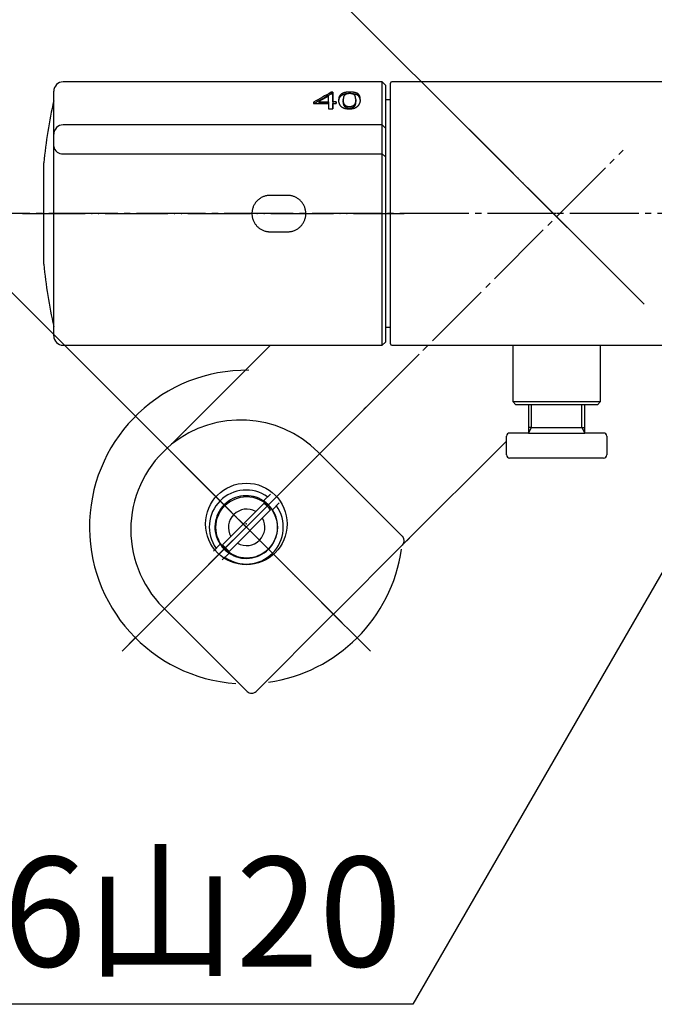
# Model space of a CAD drawing. Units: millimetres. Extents: x 0 to 1050, y 0 to 1485.
# Drawn here: x 174 to 276, y 280 to 437 of the extents above; entities that cross this region are included whole.
import ezdxf

# ---------------------------------------------------------------- set-up
doc = ezdxf.new("R2010")
doc.units = ezdxf.units.MM
doc.linetypes.add('DASH_CENTER', pattern=[14, 11, -1, 1, -1])
doc.linetypes.add('PHANTOM', pattern=[13, 10, -1, 0, -1, 0, -1])
doc.layers.add('1', color=7, linetype='Continuous')
doc.styles.add('CONVERTER_11', font='MS Mincho.ttf', dxfattribs={"width": 0.89})
doc.styles.add('CONVERTER_12', font='txt.shx', dxfattribs={"width": 0.9})
doc.dimstyles.new('ME10_DIM_21', dxfattribs={"dimtxt": 17.5, "dimasz": 17.5, "dimexe": 5, "dimexo": 0, "dimgap": 5, "dimtad": 1, "dimdsep": 46, "dimtxsty": 'CONVERTER_12', "dimsah": 1, "dimcen": 0.09, "dimclrd": 2, "dimclre": 2, "dimclrt": 7, "dimadec": 0, "dimazin": 0, "dimtfac": 1, "dimtdec": 4, "dimtix": 1, "dimtmove": 0, "dimatfit": 3, "dimfxl": 1, "dimtolj": 1, "dimtzin": 0, "dimarcsym": 0})
doc.dimstyles.get("Standard").update_dxf_attribs({"dimtxt": 0.18, "dimasz": 0.18, "dimexe": 0.18, "dimexo": 0.0625, "dimgap": 0.09, "dimtad": 0, "dimtih": 1, "dimtoh": 1, "dimdec": 4, "dimzin": 0, "dimdsep": 46, "dimtxsty": 'Standard', "dimcen": 0.09, "dimadec": 0, "dimazin": 0, "dimtfac": 1, "dimtdec": 4, "dimtofl": 0, "dimtmove": 0, "dimatfit": 3, "dimfxl": 1, "dimtolj": 1, "dimtzin": 0, "dimarcsym": 0})

# ---------------------------------------------------------------- blocks, each defined once
blk = doc.blocks.new('35-28K', base_point=(2353, 375.19))
at = {"layer": '1', "color": 7, "linetype": 'Continuous'}
for p, q in [((253, 384.69), (253, 375.69)), ((267, 375.69), (267, 384.69)), ((253, 375.69), (267, 375.69)), ((253.5, 375.19), (253, 375.69)), ((267, 375.69), (266.5, 375.19)), ((260, 375.19), (253.5, 375.19)), ((255.5, 375.19), (253.5, 375.19)), ((266.5, 375.19), (260, 375.19))]:
    blk.add_line(p, q, dxfattribs=at)
blk = doc.blocks.new('31-17K', base_point=(2352, 366.69))
at = {"layer": '1', "color": 7, "linetype": 'Continuous'}
for p, q in [((255.5, 375.19), (255.5, 370.69)), ((264.5, 370.69), (264.5, 375.19)), ((255.5, 370.69), (252.5, 370.69)), ((256, 371.56), (255.5, 371.56)), ((255.5, 370.69), (264.5, 370.69)), ((256, 371.56), (264, 371.56)), ((264, 371.56), (264.5, 371.56)), ((267.5, 370.69), (264.5, 370.69)), ((252, 367.19), (252, 370.19)), ((268, 370.19), (268, 367.19)), ((267.5, 366.69), (252.5, 366.69))]:
    blk.add_line(p, q, dxfattribs=at)
at = {"layer": '1', "color": 2, "linetype": 'Continuous'}
for p, q in [((256, 371.56), (256, 375.19)), ((264, 371.56), (264, 375.19)), ((255.5, 370.69), (256, 371.56)), ((264, 371.56), (264.5, 370.69))]:
    blk.add_line(p, q, dxfattribs=at)
at = {"layer": '1', "color": 7, "linetype": 'Continuous'}
for centre, start, end in [((252.5, 370.19), 90, 180), ((267.5, 370.19), 0, 90), ((252.5, 367.19), 180, 270), ((267.5, 367.19), 270, 0)]:
    blk.add_arc(centre, 0.5, start, end, dxfattribs=at)
blk = doc.blocks.new('K18CK-MDP_K__3', base_point=(1050, 0))
at = {"layer": '1'}
for name, p in [('35-28K', (2353, 375.19)), ('31-17K', (2352, 366.69))]:
    blk.add_blockref(name, p, dxfattribs=at)
blk = doc.blocks.new('78-3B-MDP__5', base_point=(1568.44, 610.33))
at = {"color": 7, "linetype": 'Continuous'}
for start, end in [(89.107, 266.2372), (278.1301, 351.8699)]:
    blk.add_arc((210.5, 355.69), 25, start, end, dxfattribs=at)
at = {"layer": '1', "color": 4, "linetype": 'PHANTOM'}
for p, q in [((230.3, 375.49), (190.7, 335.89)), ((190.7, 375.49), (230.3, 335.89))]:
    blk.add_line(p, q, dxfattribs=at)
blk = doc.blocks.new('K18C-MDP_K__8', base_point=(1050, -0.5))
blk.add_blockref('78-3B-MDP__5', (1568.44, 610.33))
blk = doc.blocks.new('88-710-D2', base_point=(232.7, 387.49))
at = {"color": 7, "linetype": 'Continuous'}
blk.add_line((232.7, 423.89), (233.5, 423.89), dxfattribs=at)
at = {"layer": '1', "color": 7, "linetype": 'Continuous'}
blk.add_line((233.5, 387.49), (232.7, 387.49), dxfattribs=at)
blk = doc.blocks.new('81-240-M21', base_point=(377.1, -529.29))
at = {"color": 7, "linetype": 'Continuous'}
for p, q in [((232.2, 426.69), (181.3, 426.69)), ((232.7, 426.19), (232.7, 411.52)), ((179.8, 386.19), (179.8, 425.19)), ((224.31, 425.04), (224.06, 425.04)), ((224.06, 425.04), (224.06, 424.78)), ((224.06, 424.78), (224.31, 424.78)), ((224.31, 425.04), (224.31, 424.78)), ((221.22, 423.22), (223.64, 423.22)), ((222.08, 423.53), (223.63, 423.53)), ((222.08, 423.53), (222.08, 423.27)), ((223.63, 423.27), (222.08, 423.27)), ((223.63, 423.53), (223.63, 423.27)), ((224.86, 423.53), (224.32, 423.53)), ((224.32, 423.53), (224.32, 423.27)), ((224.32, 423.27), (224.86, 423.27)), ((224.32, 423.22), (224.86, 423.22)), ((224.32, 423.22), (224.32, 422.96)), ((224.86, 423.53), (224.86, 423.27)), ((225.97, 423.9), (225.97, 423.64)), ((227.95, 423.78), (227.94, 423.52)), ((227.95, 423.9), (227.95, 423.64)), ((223.64, 422.39), (224.32, 422.39)), ((232.2, 419.83), (181.3, 419.83)), ((181.3, 415.23), (232.2, 415.22)), ((232.7, 411.52), (232.7, 385.19)), ((217.1, 408.59), (214.3, 408.59)), ((214.3, 402.79), (217.1, 402.79)), ((232.7, 385.19), (232.7, 385.19)), ((181.3, 384.69), (232.2, 384.69))]:
    blk.add_line(p, q, dxfattribs=at)
for points in [[(223.63, 423.53), (223.63, 423.65), (223.63, 423.77), (223.63, 423.89), (223.63, 424), (223.63, 424.11), (223.63, 424.22), (223.63, 424.33), (223.63, 424.44)], [(224.32, 423.53), (224.32, 423.74), (224.32, 423.95), (224.31, 424.15), (224.31, 424.34), (224.31, 424.53), (224.31, 424.71), (224.31, 424.88), (224.31, 425.04)], [(224.31, 424.78), (224.31, 424.62), (224.31, 424.45), (224.31, 424.27), (224.31, 424.08), (224.31, 423.89), (224.32, 423.69), (224.32, 423.48), (224.32, 423.27)], [(221.22, 423.45), (221.22, 423.42), (221.22, 423.39), (221.22, 423.36), (221.22, 423.34), (221.22, 423.31), (221.22, 423.28), (221.22, 423.25), (221.22, 423.22)], [(223.64, 423.22), (223.64, 423.12), (223.64, 423.02), (223.64, 422.92), (223.64, 422.82), (223.64, 422.71), (223.64, 422.6), (223.64, 422.5), (223.64, 422.39)], [(224.32, 422.39), (224.32, 422.5), (224.32, 422.6), (224.32, 422.71), (224.32, 422.82), (224.32, 422.92), (224.32, 423.02), (224.32, 423.12), (224.32, 423.22)], [(224.32, 422.96), (224.32, 422.86), (224.32, 422.76), (224.32, 422.66), (224.32, 422.55), (224.32, 422.45), (224.32, 422.4)], [(224.86, 423.22), (224.86, 423.26), (224.86, 423.3), (224.86, 423.34), (224.86, 423.38), (224.86, 423.41), (224.86, 423.45), (224.86, 423.49), (224.86, 423.53)], [(224.86, 423.27), (224.86, 423.23), (224.86, 423.22)]]:
    blk.add_lwpolyline(points, dxfattribs=at)
for centre, radius, start, end in [((181.3, 418.33), 1.5, 89.9929, 179.5682), ((181.15, 416.59), 1.37, 188.4268, 276.3512)]:
    blk.add_arc(centre, radius, start, end, dxfattribs=at)
for points in [[(224.06, 425.04), (223.58, 424.78), (222.64, 424.25), (221.69, 423.71), (221.22, 423.45)], [(224.06, 424.78), (223.59, 424.52), (222.67, 424), (221.74, 423.49), (221.28, 423.23)], [(223.63, 424.44), (223.37, 424.29), (222.85, 423.98), (222.34, 423.68), (222.08, 423.53)], [(225.26, 424.11), (225.26, 424.08), (225.25, 424.02), (225.25, 423.96), (225.25, 423.93)], [(225.3, 424.28), (225.29, 424.25), (225.28, 424.19), (225.26, 424.14), (225.26, 424.11)], [(225.3, 424.02), (225.29, 423.99), (225.28, 423.93), (225.26, 423.88), (225.26, 423.85)], [(225.36, 424.42), (225.35, 424.4), (225.33, 424.35), (225.31, 424.3), (225.3, 424.28)], [(225.36, 424.16), (225.35, 424.14), (225.33, 424.09), (225.31, 424.04), (225.3, 424.02)], [(225.45, 424.56), (225.43, 424.53), (225.4, 424.49), (225.37, 424.44), (225.36, 424.42)], [(225.45, 424.29), (225.43, 424.27), (225.4, 424.23), (225.37, 424.18), (225.36, 424.16)], [(225.56, 424.67), (225.54, 424.65), (225.51, 424.61), (225.47, 424.58), (225.45, 424.56)], [(225.7, 424.78), (225.68, 424.76), (225.63, 424.73), (225.59, 424.69), (225.56, 424.67)], [(225.7, 424.52), (225.68, 424.5), (225.63, 424.47), (225.59, 424.43), (225.56, 424.41)], [(225.84, 424.6), (225.82, 424.58), (225.77, 424.56), (225.73, 424.53), (225.7, 424.52)], [(226, 424.92), (225.97, 424.91), (225.92, 424.89), (225.87, 424.87), (225.84, 424.86)], [(225.98, 424.01), (225.98, 424), (225.98, 423.96), (225.97, 423.92), (225.97, 423.9)], [(225.99, 424.12), (225.99, 424.1), (225.98, 424.07), (225.98, 424.03), (225.98, 424.01)], [(226, 424.22), (226, 424.2), (226, 424.17), (225.99, 424.14), (225.99, 424.12)], [(226.17, 424.98), (226.14, 424.97), (226.08, 424.95), (226.03, 424.93), (226, 424.92)], [(226.17, 424.71), (226.14, 424.71), (226.08, 424.69), (226.03, 424.67), (226, 424.66)], [(226.03, 424.3), (226.02, 424.29), (226.02, 424.26), (226.01, 424.23), (226, 424.22)], [(226.1, 424.46), (226.09, 424.45), (226.08, 424.42), (226.07, 424.4), (226.06, 424.38)], [(226.35, 425.02), (226.32, 425.01), (226.26, 425), (226.2, 424.98), (226.17, 424.98)], [(226.35, 424.76), (226.32, 424.75), (226.26, 424.74), (226.2, 424.72), (226.17, 424.71)], [(226.26, 424.63), (226.25, 424.62), (226.23, 424.61), (226.21, 424.59), (226.2, 424.58)], [(226.55, 425.05), (226.52, 425.04), (226.45, 425.03), (226.39, 425.02), (226.35, 425.02)], [(226.55, 424.78), (226.52, 424.78), (226.45, 424.77), (226.39, 424.76), (226.35, 424.76)], [(226.48, 424.75), (226.46, 424.74), (226.44, 424.73), (226.41, 424.72), (226.4, 424.72)], [(226.56, 424.78), (226.55, 424.77), (226.52, 424.76), (226.49, 424.75), (226.48, 424.75)], [(226.77, 425.06), (226.74, 425.06), (226.66, 425.05), (226.59, 425.05), (226.55, 425.05)], [(226.63, 424.79), (226.61, 424.79), (226.59, 424.79), (226.57, 424.78), (226.55, 424.78)], [(226.66, 424.8), (226.64, 424.79), (226.61, 424.79), (226.58, 424.78), (226.56, 424.78)], [(226.76, 424.81), (226.74, 424.81), (226.71, 424.8), (226.68, 424.8), (226.66, 424.8)], [(226.87, 424.82), (226.85, 424.82), (226.82, 424.82), (226.78, 424.81), (226.76, 424.81)], [(227, 425.07), (226.96, 425.07), (226.89, 425.07), (226.81, 425.06), (226.77, 425.06)], [(226.99, 424.82), (226.97, 424.82), (226.93, 424.82), (226.89, 424.82), (226.87, 424.82)], [(227.09, 424.82), (227.08, 424.82), (227.04, 424.82), (227, 424.82), (226.99, 424.82)], [(227.27, 425.06), (227.22, 425.06), (227.14, 425.07), (227.05, 425.07), (227, 425.07)], [(227.19, 424.81), (227.18, 424.81), (227.14, 424.82), (227.11, 424.82), (227.09, 424.82)], [(227.29, 424.8), (227.27, 424.8), (227.24, 424.81), (227.21, 424.81), (227.19, 424.81)], [(227.51, 425.04), (227.47, 425.05), (227.39, 425.05), (227.31, 425.06), (227.27, 425.06)], [(227.38, 424.79), (227.36, 424.79), (227.33, 424.79), (227.3, 424.8), (227.29, 424.8)], [(227.51, 424.78), (227.48, 424.78), (227.42, 424.79), (227.35, 424.79), (227.32, 424.8)], [(227.53, 424.74), (227.52, 424.74), (227.5, 424.75), (227.47, 424.76), (227.46, 424.76)], [(227.73, 425.01), (227.69, 425.02), (227.62, 425.03), (227.55, 425.04), (227.51, 425.04)], [(227.73, 424.75), (227.69, 424.75), (227.62, 424.76), (227.55, 424.78), (227.51, 424.78)], [(227.61, 424.7), (227.6, 424.71), (227.57, 424.72), (227.55, 424.73), (227.53, 424.74)], [(227.93, 424.96), (227.89, 424.97), (227.83, 424.99), (227.76, 425), (227.73, 425.01)], [(227.93, 424.7), (227.89, 424.71), (227.83, 424.73), (227.76, 424.74), (227.73, 424.75)], [(227.85, 424.48), (227.84, 424.49), (227.83, 424.51), (227.81, 424.54), (227.8, 424.55)], [(227.87, 424.43), (227.87, 424.44), (227.86, 424.46), (227.85, 424.47), (227.85, 424.48)], [(227.89, 424.38), (227.89, 424.39), (227.88, 424.41), (227.87, 424.42), (227.87, 424.43)], [(227.91, 424.32), (227.9, 424.33), (227.9, 424.35), (227.89, 424.37), (227.89, 424.38)], [(227.92, 424.25), (227.92, 424.26), (227.91, 424.28), (227.91, 424.31), (227.91, 424.32)], [(227.93, 424.17), (227.93, 424.19), (227.93, 424.21), (227.92, 424.24), (227.92, 424.25)], [(228.1, 424.9), (228.07, 424.91), (228.01, 424.93), (227.96, 424.95), (227.93, 424.96)], [(228.1, 424.64), (228.07, 424.65), (228.01, 424.67), (227.96, 424.69), (227.93, 424.7)], [(227.94, 424.09), (227.94, 424.1), (227.94, 424.13), (227.93, 424.16), (227.93, 424.17)], [(227.95, 424), (227.94, 424.01), (227.94, 424.04), (227.94, 424.08), (227.94, 424.09)], [(228.25, 424.83), (228.23, 424.84), (228.18, 424.87), (228.13, 424.89), (228.1, 424.9)], [(228.25, 424.57), (228.23, 424.58), (228.18, 424.61), (228.13, 424.63), (228.1, 424.64)], [(228.36, 424.75), (228.35, 424.76), (228.31, 424.79), (228.27, 424.82), (228.25, 424.83)], [(228.36, 424.49), (228.34, 424.5), (228.31, 424.53), (228.27, 424.55), (228.25, 424.57)], [(228.46, 424.65), (228.44, 424.67), (228.41, 424.7), (228.38, 424.73), (228.36, 424.75)], [(228.46, 424.39), (228.44, 424.41), (228.41, 424.44), (228.38, 424.47), (228.36, 424.49)], [(228.54, 424.54), (228.52, 424.56), (228.5, 424.6), (228.47, 424.64), (228.46, 424.65)], [(228.53, 424.28), (228.52, 424.3), (228.5, 424.34), (228.47, 424.37), (228.46, 424.39)], [(228.6, 424.15), (228.59, 424.17), (228.57, 424.21), (228.54, 424.26), (228.53, 424.28)], [(228.6, 424.41), (228.59, 424.43), (228.57, 424.47), (228.55, 424.52), (228.54, 424.54)], [(228.64, 424.25), (228.63, 424.28), (228.62, 424.33), (228.6, 424.38), (228.6, 424.41)], [(228.64, 423.99), (228.63, 424.02), (228.62, 424.07), (228.6, 424.12), (228.6, 424.15)], [(228.67, 424.08), (228.66, 424.11), (228.65, 424.16), (228.64, 424.22), (228.64, 424.25)], [(228.68, 423.88), (228.67, 423.91), (228.67, 423.98), (228.67, 424.04), (228.67, 424.08)], [(225.25, 423.73), (225.25, 423.76), (225.25, 423.83), (225.25, 423.9), (225.25, 423.93)], [(225.26, 423.85), (225.26, 423.84), (225.26, 423.81), (225.25, 423.79), (225.25, 423.77)], [(225.28, 423.54), (225.27, 423.57), (225.26, 423.63), (225.26, 423.7), (225.25, 423.73)], [(225.31, 423.36), (225.3, 423.39), (225.29, 423.45), (225.28, 423.51), (225.28, 423.54)], [(225.36, 423.19), (225.35, 423.22), (225.33, 423.28), (225.32, 423.33), (225.31, 423.36)], [(225.42, 423.04), (225.41, 423.07), (225.39, 423.12), (225.37, 423.17), (225.36, 423.19)], [(225.5, 422.91), (225.48, 422.93), (225.46, 422.98), (225.43, 423.02), (225.42, 423.04)], [(225.58, 422.79), (225.57, 422.81), (225.54, 422.85), (225.51, 422.89), (225.5, 422.91)], [(226.02, 422.5), (225.99, 422.52), (225.93, 422.55), (225.87, 422.57), (225.84, 422.59)], [(225.98, 423.78), (225.98, 423.8), (225.98, 423.84), (225.97, 423.88), (225.97, 423.9)], [(225.98, 423.52), (225.98, 423.54), (225.98, 423.58), (225.97, 423.62), (225.97, 423.64)], [(225.99, 423.65), (225.99, 423.67), (225.98, 423.71), (225.98, 423.75), (225.98, 423.78)], [(225.99, 423.39), (225.99, 423.41), (225.98, 423.45), (225.98, 423.49), (225.98, 423.52)], [(226, 423.54), (226, 423.56), (226, 423.6), (225.99, 423.64), (225.99, 423.65)], [(226, 423.28), (226, 423.3), (226, 423.34), (225.99, 423.38), (225.99, 423.39)], [(226.03, 423.43), (226.02, 423.45), (226.02, 423.49), (226.01, 423.52), (226, 423.54)], [(226.03, 423.17), (226.02, 423.19), (226.02, 423.22), (226.01, 423.26), (226, 423.28)], [(226.22, 422.43), (226.19, 422.44), (226.12, 422.47), (226.06, 422.49), (226.02, 422.5)], [(226.06, 423.33), (226.05, 423.35), (226.04, 423.38), (226.03, 423.41), (226.03, 423.43)], [(226.06, 423.07), (226.05, 423.09), (226.04, 423.12), (226.03, 423.15), (226.03, 423.17)], [(226.09, 423.23), (226.09, 423.25), (226.08, 423.28), (226.06, 423.31), (226.06, 423.33)], [(226.09, 422.97), (226.09, 422.99), (226.07, 423.02), (226.06, 423.05), (226.06, 423.07)], [(226.14, 423.14), (226.13, 423.16), (226.11, 423.19), (226.1, 423.22), (226.09, 423.23)], [(226.14, 422.88), (226.13, 422.9), (226.11, 422.93), (226.1, 422.96), (226.09, 422.97)], [(226.18, 423.06), (226.18, 423.08), (226.16, 423.1), (226.14, 423.13), (226.14, 423.14)], [(226.18, 422.8), (226.18, 422.82), (226.16, 422.84), (226.14, 422.87), (226.14, 422.88)], [(226.24, 422.99), (226.23, 423), (226.21, 423.03), (226.19, 423.05), (226.18, 423.06)], [(226.3, 422.93), (226.29, 422.94), (226.27, 422.96), (226.25, 422.98), (226.24, 422.99)], [(226.3, 422.66), (226.29, 422.68), (226.27, 422.7), (226.25, 422.72), (226.24, 422.73)], [(226.37, 422.61), (226.36, 422.62), (226.34, 422.64), (226.31, 422.66), (226.3, 422.66)], [(226.44, 422.82), (226.43, 422.83), (226.41, 422.84), (226.38, 422.86), (226.37, 422.87)], [(226.53, 422.78), (226.51, 422.79), (226.48, 422.8), (226.46, 422.81), (226.44, 422.82)], [(226.52, 422.52), (226.51, 422.53), (226.48, 422.54), (226.46, 422.55), (226.44, 422.56)], [(226.61, 422.49), (226.6, 422.49), (226.57, 422.5), (226.54, 422.51), (226.52, 422.52)], [(226.71, 422.73), (226.69, 422.73), (226.66, 422.74), (226.63, 422.75), (226.61, 422.75)], [(226.81, 422.71), (226.79, 422.72), (226.76, 422.72), (226.72, 422.73), (226.71, 422.73)], [(226.81, 422.45), (226.79, 422.45), (226.76, 422.46), (226.72, 422.46), (226.71, 422.47)], [(226.91, 422.71), (226.9, 422.71), (226.86, 422.71), (226.82, 422.71), (226.81, 422.71)], [(226.91, 422.45), (226.9, 422.45), (226.86, 422.45), (226.82, 422.45), (226.81, 422.45)], [(227.04, 422.71), (227.02, 422.71), (226.98, 422.71), (226.93, 422.71), (226.91, 422.71)], [(227.04, 422.45), (227.02, 422.45), (226.98, 422.45), (226.93, 422.45), (226.91, 422.45)], [(227.16, 422.73), (227.14, 422.73), (227.1, 422.72), (227.06, 422.72), (227.04, 422.71)], [(227.16, 422.47), (227.14, 422.46), (227.1, 422.46), (227.06, 422.45), (227.04, 422.45)], [(227.28, 422.75), (227.26, 422.75), (227.22, 422.74), (227.18, 422.73), (227.16, 422.73)], [(227.27, 422.49), (227.26, 422.48), (227.22, 422.48), (227.18, 422.47), (227.16, 422.47)], [(227.38, 422.52), (227.36, 422.51), (227.33, 422.5), (227.29, 422.49), (227.27, 422.49)], [(227.38, 422.78), (227.36, 422.78), (227.33, 422.77), (227.29, 422.75), (227.28, 422.75)], [(227.47, 422.82), (227.46, 422.81), (227.42, 422.8), (227.39, 422.79), (227.38, 422.78)], [(227.47, 422.56), (227.46, 422.55), (227.42, 422.54), (227.39, 422.53), (227.38, 422.52)], [(227.56, 422.87), (227.54, 422.86), (227.51, 422.84), (227.49, 422.83), (227.47, 422.82)], [(227.56, 422.61), (227.54, 422.6), (227.51, 422.58), (227.49, 422.57), (227.47, 422.56)], [(227.63, 422.93), (227.62, 422.92), (227.59, 422.9), (227.57, 422.88), (227.56, 422.87)], [(227.63, 422.66), (227.62, 422.66), (227.59, 422.64), (227.57, 422.62), (227.56, 422.61)], [(227.79, 422.49), (227.76, 422.48), (227.7, 422.45), (227.64, 422.43), (227.61, 422.42)], [(227.7, 422.73), (227.69, 422.72), (227.67, 422.7), (227.64, 422.68), (227.63, 422.66)], [(227.75, 423.05), (227.74, 423.04), (227.72, 423.02), (227.71, 423), (227.7, 422.99)], [(227.79, 422.86), (227.78, 422.85), (227.77, 422.82), (227.75, 422.8), (227.75, 422.79)], [(227.83, 423.19), (227.82, 423.18), (227.81, 423.15), (227.8, 423.13), (227.79, 423.12)], [(227.83, 422.93), (227.82, 422.92), (227.81, 422.89), (227.8, 422.87), (227.79, 422.86)], [(227.96, 422.57), (227.93, 422.55), (227.88, 422.53), (227.82, 422.5), (227.79, 422.49)], [(227.86, 423.27), (227.85, 423.26), (227.84, 423.23), (227.83, 423.21), (227.83, 423.19)], [(227.86, 423.01), (227.85, 423), (227.84, 422.97), (227.83, 422.94), (227.83, 422.93)], [(227.89, 423.36), (227.88, 423.35), (227.87, 423.32), (227.86, 423.29), (227.86, 423.27)], [(227.89, 423.1), (227.88, 423.09), (227.87, 423.06), (227.86, 423.03), (227.86, 423.01)], [(227.91, 423.46), (227.91, 423.44), (227.9, 423.41), (227.89, 423.38), (227.89, 423.36)], [(227.91, 423.2), (227.9, 423.18), (227.9, 423.15), (227.89, 423.12), (227.89, 423.1)], [(227.93, 423.56), (227.92, 423.54), (227.92, 423.51), (227.91, 423.47), (227.91, 423.46)], [(227.93, 423.3), (227.92, 423.28), (227.92, 423.25), (227.91, 423.21), (227.91, 423.2)], [(227.94, 423.67), (227.94, 423.65), (227.93, 423.61), (227.93, 423.58), (227.93, 423.56)], [(227.94, 423.41), (227.94, 423.39), (227.93, 423.35), (227.93, 423.32), (227.93, 423.3)], [(227.95, 423.78), (227.94, 423.76), (227.94, 423.72), (227.94, 423.69), (227.94, 423.67)], [(227.95, 423.64), (227.95, 423.62), (227.95, 423.58), (227.95, 423.54), (227.94, 423.52)], [(227.94, 423.52), (227.94, 423.5), (227.94, 423.46), (227.94, 423.43), (227.94, 423.41)], [(227.95, 423.9), (227.95, 423.92), (227.95, 423.95), (227.95, 423.98), (227.95, 424)], [(227.95, 423.9), (227.95, 423.88), (227.95, 423.84), (227.95, 423.8), (227.95, 423.78)], [(228.11, 422.67), (228.08, 422.65), (228.04, 422.62), (227.99, 422.58), (227.96, 422.57)], [(228.24, 422.78), (228.22, 422.76), (228.18, 422.72), (228.13, 422.69), (228.11, 422.67)], [(228.38, 422.93), (228.35, 422.91), (228.31, 422.86), (228.26, 422.81), (228.24, 422.78)], [(228.48, 423.1), (228.47, 423.07), (228.43, 423.01), (228.39, 422.96), (228.38, 422.93)], [(228.57, 423.28), (228.55, 423.25), (228.53, 423.19), (228.5, 423.13), (228.48, 423.1)], [(228.63, 423.47), (228.62, 423.43), (228.6, 423.37), (228.58, 423.31), (228.57, 423.28)], [(228.66, 423.67), (228.66, 423.63), (228.65, 423.57), (228.63, 423.5), (228.63, 423.47)], [(228.67, 423.82), (228.66, 423.85), (228.65, 423.9), (228.64, 423.96), (228.64, 423.99)], [(228.68, 423.88), (228.67, 423.84), (228.67, 423.77), (228.67, 423.7), (228.66, 423.67)], [(228.67, 423.75), (228.67, 423.76), (228.67, 423.78), (228.67, 423.8), (228.67, 423.82)], [(226.45, 422.38), (226.41, 422.39), (226.34, 422.4), (226.26, 422.42), (226.22, 422.43)], [(226.7, 422.35), (226.65, 422.35), (226.57, 422.36), (226.49, 422.37), (226.45, 422.38)], [(226.97, 422.34), (226.92, 422.34), (226.83, 422.34), (226.74, 422.35), (226.7, 422.35)], [(227.2, 422.35), (227.16, 422.35), (227.08, 422.34), (227, 422.34), (226.97, 422.34)], [(227.41, 422.38), (227.38, 422.37), (227.31, 422.36), (227.23, 422.35), (227.2, 422.35)], [(227.61, 422.42), (227.58, 422.41), (227.51, 422.4), (227.45, 422.38), (227.41, 422.38)]]:
    blk.add_open_spline(points, degree=3, dxfattribs=at)
for points, knots in [([(225.56, 424.41), (225.54, 424.39), (225.51, 424.35), (225.47, 424.31), (225.45, 424.29)], [0, 0, 0, 0, 0.0825875, 0.165175, 0.165175, 0.165175, 0.165175]), ([(225.84, 424.86), (225.82, 424.85), (225.77, 424.82), (225.73, 424.79), (225.7, 424.78)], [0, 0, 0, 0, 0.079992, 0.1599841, 0.1599841, 0.1599841, 0.1599841]), ([(226, 424.66), (225.97, 424.65), (225.92, 424.63), (225.87, 424.61), (225.84, 424.6)], [0, 0, 0, 0, 0.0839472, 0.1678944, 0.1678944, 0.1678944, 0.1678944]), ([(226.06, 424.38), (226.05, 424.37), (226.04, 424.34), (226.03, 424.32), (226.03, 424.3)], [0, 0, 0, 0, 0.04310702, 0.08621404, 0.08621404, 0.08621404, 0.08621404]), ([(226.14, 424.52), (226.14, 424.51), (226.12, 424.49), (226.11, 424.47), (226.1, 424.46)], [0, 0, 0, 0, 0.03984947, 0.07969894, 0.07969894, 0.07969894, 0.07969894]), ([(226.2, 424.58), (226.19, 424.57), (226.17, 424.55), (226.15, 424.53), (226.14, 424.52)], [0, 0, 0, 0, 0.03928441, 0.07856881, 0.07856881, 0.07856881, 0.07856881]), ([(226.32, 424.68), (226.31, 424.67), (226.29, 424.66), (226.27, 424.64), (226.26, 424.63)], [0, 0, 0, 0, 0.04022381, 0.08044762, 0.08044762, 0.08044762, 0.08044762]), ([(226.4, 424.72), (226.38, 424.71), (226.36, 424.7), (226.33, 424.68), (226.32, 424.68)], [0, 0, 0, 0, 0.04161624, 0.08323248, 0.08323248, 0.08323248, 0.08323248]), ([(227.46, 424.76), (227.44, 424.77), (227.42, 424.77), (227.39, 424.78), (227.38, 424.79)], [0, 0, 0, 0, 0.04213638, 0.08427276, 0.08427276, 0.08427276, 0.08427276]), ([(227.69, 424.66), (227.68, 424.66), (227.65, 424.68), (227.63, 424.69), (227.61, 424.7)], [0, 0, 0, 0, 0.04239668, 0.08479335, 0.08479335, 0.08479335, 0.08479335]), ([(227.75, 424.61), (227.74, 424.61), (227.72, 424.63), (227.7, 424.65), (227.69, 424.66)], [0, 0, 0, 0, 0.04057366, 0.08114731, 0.08114731, 0.08114731, 0.08114731]), ([(227.8, 424.55), (227.79, 424.56), (227.78, 424.58), (227.76, 424.6), (227.75, 424.61)], [0, 0, 0, 0, 0.03965844, 0.07931689, 0.07931689, 0.07931689, 0.07931689]), ([(225.69, 422.7), (225.67, 422.71), (225.64, 422.75), (225.6, 422.78), (225.58, 422.79)], [0, 0, 0, 0, 0.0706662, 0.1413324, 0.1413324, 0.1413324, 0.1413324]), ([(225.84, 422.59), (225.82, 422.61), (225.77, 422.64), (225.71, 422.68), (225.69, 422.7)], [0, 0, 0, 0, 0.0950502, 0.1901004, 0.1901004, 0.1901004, 0.1901004]), ([(226.24, 422.73), (226.23, 422.74), (226.21, 422.77), (226.19, 422.79), (226.18, 422.8)], [0, 0, 0, 0, 0.04583626, 0.09167251, 0.09167251, 0.09167251, 0.09167251]), ([(226.37, 422.87), (226.36, 422.88), (226.34, 422.9), (226.31, 422.92), (226.3, 422.93)], [0, 0, 0, 0, 0.04434122, 0.08868245, 0.08868245, 0.08868245, 0.08868245]), ([(226.44, 422.56), (226.43, 422.57), (226.41, 422.58), (226.38, 422.6), (226.37, 422.61)], [0, 0, 0, 0, 0.04445855, 0.08891709, 0.08891709, 0.08891709, 0.08891709]), ([(226.61, 422.75), (226.6, 422.75), (226.57, 422.77), (226.54, 422.78), (226.53, 422.78)], [0, 0, 0, 0, 0.04638642, 0.09277284, 0.09277284, 0.09277284, 0.09277284]), ([(226.71, 422.47), (226.69, 422.47), (226.66, 422.48), (226.63, 422.48), (226.61, 422.49)], [0, 0, 0, 0, 0.04822986, 0.09645973, 0.09645973, 0.09645973, 0.09645973]), ([(227.7, 422.99), (227.69, 422.98), (227.67, 422.96), (227.64, 422.94), (227.63, 422.93)], [0, 0, 0, 0, 0.04676153, 0.09352305, 0.09352305, 0.09352305, 0.09352305]), ([(227.75, 422.79), (227.74, 422.78), (227.72, 422.76), (227.71, 422.74), (227.7, 422.73)], [0, 0, 0, 0, 0.03801017, 0.07602034, 0.07602034, 0.07602034, 0.07602034]), ([(227.79, 423.12), (227.78, 423.11), (227.77, 423.08), (227.75, 423.06), (227.75, 423.05)], [0, 0, 0, 0, 0.03965115, 0.0793023, 0.0793023, 0.0793023, 0.0793023]), ([(214.3, 408.59), (214.22, 408.58), (214.06, 408.57), (213.82, 408.55), (213.58, 408.5), (213.35, 408.43), (213.12, 408.34), (212.9, 408.23), (212.69, 408.1), (212.5, 407.96), (212.31, 407.8), (212.14, 407.63), (211.99, 407.44), (211.85, 407.24), (211.73, 407.03), (211.62, 406.8), (211.54, 406.57), (211.47, 406.34), (211.43, 406.1), (211.4, 405.85), (211.4, 405.61), (211.42, 405.37), (211.45, 405.12), (211.51, 404.89), (211.59, 404.66), (211.68, 404.44), (211.8, 404.22), (211.93, 404.02), (212.07, 403.82), (212.24, 403.64), (212.42, 403.48), (212.61, 403.33), (212.82, 403.19), (213.03, 403.08), (213.26, 402.98), (213.49, 402.9), (213.73, 402.84), (213.94, 402.81), (214.13, 402.79), (214.25, 402.79), (214.3, 402.79)], [0, 0, 0, 0, 0.243369, 0.486105, 0.729019, 0.972302, 1.215205, 1.45783, 1.700455, 1.943046, 2.187018, 2.431, 2.675014, 2.919046, 3.164153, 3.409405, 3.65475, 3.900145, 4.144055, 4.388071, 4.63211, 4.876091, 5.118369, 5.360626, 5.602803, 5.844836, 6.08756, 6.330246, 6.572873, 6.815411, 7.059967, 7.304618, 7.549343, 7.794039, 8.038915, 8.284108, 8.529527, 8.774606, 8.940477, 9.106551, 9.106551, 9.106551, 9.106551]), ([(217.1, 402.79), (217.18, 402.79), (217.34, 402.8), (217.59, 402.82), (217.82, 402.87), (218.06, 402.94), (218.28, 403.03), (218.5, 403.14), (218.71, 403.27), (218.91, 403.41), (219.09, 403.57), (219.26, 403.75), (219.42, 403.93), (219.56, 404.14), (219.68, 404.35), (219.78, 404.57), (219.87, 404.8), (219.93, 405.04), (219.98, 405.28), (220, 405.52), (220, 405.77), (219.99, 406.01), (219.95, 406.25), (219.89, 406.48), (219.82, 406.71), (219.72, 406.94), (219.61, 407.15), (219.48, 407.36), (219.33, 407.55), (219.16, 407.73), (218.99, 407.9), (218.79, 408.05), (218.59, 408.18), (218.37, 408.3), (218.15, 408.39), (217.91, 408.47), (217.68, 408.53), (217.46, 408.57), (217.27, 408.58), (217.16, 408.58), (217.1, 408.59)], [0, 0, 0, 0, 0.243373, 0.486122, 0.729067, 0.972399, 1.215363, 1.458059, 1.700764, 1.943439, 2.187506, 2.43158, 2.675681, 2.919791, 3.164976, 3.410295, 3.655696, 3.901134, 4.145075, 4.389111, 4.633164, 4.877153, 5.119425, 5.361677, 5.603854, 5.845892, 6.088616, 6.33131, 6.573955, 6.816519, 7.061105, 7.305792, 7.550559, 7.795298, 8.040221, 8.285457, 8.530912, 8.776014, 8.941934, 9.108051, 9.108051, 9.108051, 9.108051])]:
    blk.add_open_spline(points, degree=3, knots=knots, dxfattribs=at)
at = {"layer": '1', "color": 7, "linetype": 'Continuous'}
for p, q in [((232.2, 426.69), (232.7, 426.19)), ((232.2, 400.23), (232.2, 426.69)), ((232.2, 419.83), (232.7, 419.33)), ((232.2, 415.22), (232.7, 414.72)), ((178.2, 397.6), (178.2, 413.78)), ((232.2, 384.69), (232.2, 400.23)), ((232.7, 385.19), (232.2, 384.69))]:
    blk.add_line(p, q, dxfattribs=at)
at = {"layer": '1', "color": 4, "linetype": 'PHANTOM'}
blk.add_line((174.8, 405.69), (235.7, 405.69), dxfattribs=at)
at = {"layer": '1', "color": 7, "linetype": 'Continuous'}
for centre, radius, start, end in [((181.3, 425.19), 1.5, 90, 180), ((259.8, 405.69), 82, 167.3196, 174.3384), ((259.8, 405.69), 82, 185.6616, 192.6804), ((181.3, 386.19), 1.5, 180, 270)]:
    blk.add_arc(centre, radius, start, end, dxfattribs=at)
blk = doc.blocks.new('偏心管カバー_最終', base_point=(1050, 1485))
at = {"color": 7, "linetype": 'Continuous'}
for p, q in [((198.6, 368.9), (214.39, 384.69)), ((252, 369.41), (235.39, 352.8)), ((236.52, 353.93), (236.1, 353.51)), ((235.39, 352.8), (224.66, 342.07)), ((210.64, 329.46), (197.21, 342.9)), ((223.95, 341.36), (212.06, 329.46))]:
    blk.add_line(p, q, dxfattribs=at)
blk.add_circle((210.5, 356.19), 6.5, dxfattribs=at)
blk.add_arc((211.35, 330.17), 1, 225, 315, dxfattribs=at)
at = {"color": 7}
blk.add_point((210.5, 356.19), dxfattribs=at)
at = {"layer": '1', "color": 7, "linetype": 'Continuous'}
for p, q in [((221.96, 367.65), (235.39, 354.21)), ((223.95, 341.36), (224.66, 342.07))]:
    blk.add_line(p, q, dxfattribs=at)
for centre, radius, start, end in [((209.58, 355.27), 17.5, 45, 128.8719), ((209.58, 355.27), 17.5, 128.8719, 225), ((234.69, 353.51), 1, 315, 45)]:
    blk.add_arc(centre, radius, start, end, dxfattribs=at)
at = {"layer": '1', "color": 4, "linetype": 'Continuous'}
blk.add_arc((200.22, 371.93), 1, 303.1597, 315, dxfattribs=at)
blk = doc.blocks.new('34-181-M1', base_point=(271.31, 673.96))
at = {"layer": '1', "color": 7, "linetype": 'Continuous'}
for p, q in [((213.26, 359.86), (214.34, 360.94)), ((215.75, 359.53), (214.67, 358.45)), ((205.25, 351.86), (206.33, 352.94)), ((207.75, 351.52), (206.67, 350.44))]:
    blk.add_line(p, q, dxfattribs=at)
for radius, start, end in [(5.9, 54.76, 135), (5.9, 135, 215.24), (5, 56.537, 135), (5, 33.463, 56.537), (5, 135, 213.463), (5.9, 234.76, 35.24), (5, 236.537, 33.463), (5, 213.463, 236.537)]:
    blk.add_arc((210.5, 355.69), radius, start, end, dxfattribs=at)
blk = doc.blocks.new('03-86-M1__15', base_point=(496.84, 535.26))
at = {"layer": '1', "color": 4, "linetype": 'PHANTOM'}
for p, q in [((197.07, 369.13), (201.1, 365.1)), ((201.1, 365.1), (223.94, 342.26))]:
    blk.add_line(p, q, dxfattribs=at)
blk = doc.blocks.new('36-186-M11', base_point=(48.55, 606.3))
at = {"layer": '1', "color": 7, "linetype": 'Continuous'}
for p, q in [((213.32, 359.47), (206.73, 352.87)), ((207.79, 351.81), (214.38, 358.41))]:
    blk.add_line(p, q, dxfattribs=at)
blk.add_circle((210.56, 355.64), 4.9, dxfattribs=at)
for radius, start, end in [(2.9, 59.9882, 135), (4.72, 35.8649, 54.1351), (2.9, 135, 210.0118), (2.9, 239.9882, 30.0118), (4.72, 215.8649, 234.1351)]:
    blk.add_arc((210.56, 355.64), radius, start, end, dxfattribs=at)
blk = doc.blocks.new('36-186X', base_point=(236.83, 327.11))
at = {"layer": '1'}
blk.add_blockref('36-186-M11', (48.55, 606.3), dxfattribs=at)
blk = doc.blocks.new('U3-86F-70', base_point=(279.25, 258.94))
at = {"layer": '1', "color": 4, "linetype": 'PHANTOM'}
for p, q in [((246.03, 419.16), (273.97, 391.23)), ((247.27, 392.46), (190.7, 335.89)), ((190.7, 375.49), (230.3, 335.89))]:
    blk.add_line(p, q, dxfattribs=at)
blk.add_blockref('03-86-M1__15', (496.84, 535.26))
at = {"layer": '1'}
for name, p in [('34-181-M1', (271.31, 673.96)), ('36-186X', (236.83, 327.11))]:
    blk.add_blockref(name, p, dxfattribs=at)
blk = doc.blocks.new('30-177', base_point=(188.75, 551.5))
at = {"layer": '1', "color": 7, "linetype": 'Continuous'}
for p, q in [((233.5, 405.69), (233.5, 426.49)), ((376.3, 426.69), (233.7, 426.69)), ((233.5, 384.89), (233.5, 405.69)), ((233.7, 384.69), (294.15, 384.69))]:
    blk.add_line(p, q, dxfattribs=at)
for centre, start, end in [((233.7, 426.49), 90, 180), ((233.7, 384.89), 180, 270)]:
    blk.add_arc(centre, 0.2, start, end, dxfattribs=at)
blk = doc.blocks.new('*D67')
at = {"layer": '1', "color": 2, "linetype": 'Continuous'}
for p, q in [((273.97, 391.23), (192.54, 472.65)), ((196.07, 469.12), (146.57, 419.62)), ((190.7, 375.49), (143.04, 423.16))]:
    blk.add_line(p, q, dxfattribs=at)
at = {"layer": '1', "color": 2}
for points in [[(185.33, 455.12), (182.07, 458.37), (196.07, 469.12)], [(157.32, 433.63), (160.58, 430.37), (146.57, 419.62)]]:
    blk.add_solid(points, dxfattribs=at)
at = {"layer": '1', "color": 7, "insert": (159.03, 439.15), "char_height": 17.5, "attachment_point": 7, "rotation": 45, "line_spacing_factor": 0.60024, "style": 'CONVERTER_12'}
blk.add_mtext('70', dxfattribs=at)

msp = doc.modelspace()

# ---------------------------------------------------------------- linework, layer by layer
at = {"layer": '1', "color": 2, "linetype": 'DASH_CENTER'}
for p, q in [((260, 405.191), (270.607, 415.797)), ((260, 405.691), (161.592, 405.691)), ((190.704, 335.894), (260, 405.191)), ((455.102, 405.691), (260, 405.691)), ((230.302, 335.894), (190.704, 375.492))]:
    msp.add_line(p, q, dxfattribs=at)

# ---------------------------------------------------------------- block references
for name, p in [('偏心管カバー_最終', (1050, 1485)), ('30-177', (188.75, 551.498))]:
    msp.add_blockref(name, p)
at = {"layer": '1'}
for name, p in [('K18C-MDP_K__8', (1050, -0.5)), ('81-240-M21', (377.1, -529.29)), ('88-710-D2', (232.7, 387.491)), ('U3-86F-70', (279.25, 258.941)), ('K18CK-MDP_K__3', (1050, 0))]:
    msp.add_blockref(name, p, dxfattribs=at)

# ---------------------------------------------------------------- texts
at = {"layer": '1', "color": 7, "insert": (186.416, 292.071), "char_height": 17.5, "attachment_point": 5, "line_spacing_factor": 0.545455, "style": 'CONVERTER_11'}
msp.add_mtext('W26山20', dxfattribs=at)

# ---------------------------------------------------------------- dimensions: what is measured, and where the dimension line sits
at = {"layer": '1'}
dim = msp.add_linear_dim(base=(196.071, 469.119), p1=(190.704, 375.492), p2=(273.965, 391.225), angle=45, dimstyle='ME10_DIM_21', dxfattribs=at)
dim.commit()
dim.dimension.update_dxf_attribs({"geometry": '*D67', "text_midpoint": (162.123, 454.617), "text_rotation": 45})

# ---------------------------------------------------------------- leaders
at = {"layer": '1', "color": 2, "linetype": 'Continuous', "has_arrowhead": 0}
msp.add_leader([(292, 374.731), (237.06, 279.571), (136.409, 279.571)], dimstyle='Standard', dxfattribs=at)

doc.saveas('drawing.dxf')
